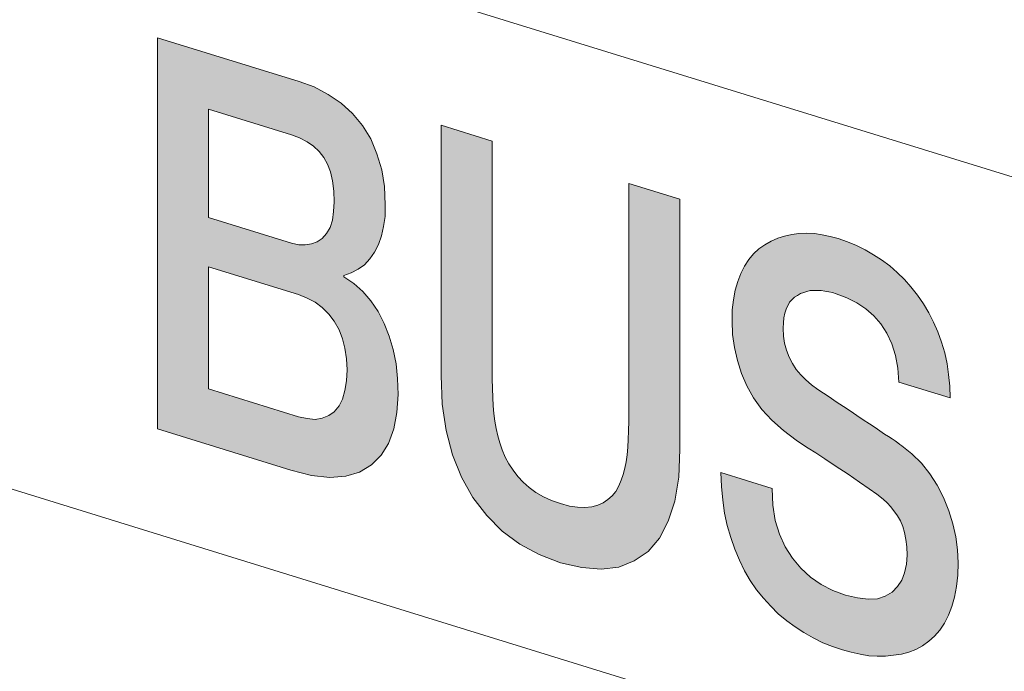
# Model space of a CAD drawing. Units: millimetres. Extents: x 0 to 556, y 0 to 403.
# Drawn here: x 41 to 45, y 184 to 186 of the extents above; entities that cross this region are included whole.
import ezdxf

# ---------------------------------------------------------------- set-up
doc = ezdxf.new("R2010")
doc.units = ezdxf.units.MM
doc.header["$LTSCALE"] = 3

# ---------------------------------------------------------------- blocks, each defined once
blk = doc.blocks.new('ASISE NRG Control -02')
h = blk.add_hatch(color=31)
h.dxf.hatch_style = 1
h.paths.add_polyline_path([(-6.6415, -11.7321), (-6.6103, -11.7498), (-6.5782, -11.7665), (-6.546, -11.7792), (-6.5118, -11.7911), (-6.4826, -11.7987), (-6.4524, -11.8054), (-6.4233, -11.8103), (-6.3951, -11.8123), (-6.3669, -11.8115), (-6.3398, -11.8091), (-6.3136, -11.805), (-6.2885, -11.7979), (-6.2644, -11.7891), (-6.2422, -11.777), (-6.2211, -11.7619), (-6.202, -11.7448), (-6.1839, -11.7247), (-6.1688, -11.7009), (-6.1547, -11.6742), (-6.1437, -11.6451), (-6.1346, -11.6127), (-6.1276, -11.577), (-6.1236, -11.5391), (-6.1226, -11.4974), (-6.1246, -11.4535), (-6.1306, -11.4097), (-6.1407, -11.366), (-6.1537, -11.3228), (-6.1718, -11.2779), (-6.193, -11.2363), (-6.2181, -11.1974), (-6.2463, -11.1616), (-6.2784, -11.13), (-6.3126, -11.1032), (-6.3187, -11.0987), (-6.3257, -11.0938), (-6.3348, -11.0869), (-6.3448, -11.0798), (-6.3569, -11.072), (-6.37, -11.0639), (-6.3861, -11.0535), (-6.4021, -11.0417), (-6.4213, -11.0291), (-6.4424, -11.0158), (-6.4635, -11.0011), (-6.4856, -10.9862), (-6.5088, -10.9709), (-6.5329, -10.9554), (-6.557, -10.9384), (-6.5952, -10.9144), (-6.6164, -10.8984), (-6.6355, -10.8817), (-6.6526, -10.8643), (-6.6677, -10.8461), (-6.6807, -10.8258), (-6.6918, -10.8048), (-6.7009, -10.7817), (-6.7069, -10.7582), (-6.7109, -10.734), (-6.7119, -10.7079), (-6.7109, -10.6893), (-6.7089, -10.6724), (-6.7059, -10.6571), (-6.7019, -10.6434), (-6.6898, -10.6201), (-6.6737, -10.6034), (-6.6636, -10.5971), (-6.6536, -10.5907), (-6.6425, -10.5874), (-6.6315, -10.584), (-6.6204, -10.5807), (-6.6083, -10.5803), (-6.5963, -10.58), (-6.5842, -10.581), (-6.5711, -10.5824), (-6.558, -10.5851), (-6.546, -10.5874), (-6.5329, -10.5915), (-6.4967, -10.6054), (-6.4635, -10.6224), (-6.4333, -10.6425), (-6.4062, -10.6658), (-6.383, -10.6932), (-6.3629, -10.7238), (-6.3458, -10.7602), (-6.3338, -10.7991), (-6.3257, -10.8422), (-6.3217, -10.8894), (-6.1497, -10.9425), (-6.1507, -10.903), (-6.1547, -10.8639), (-6.1598, -10.8272), (-6.1678, -10.7909), (-6.1789, -10.755), (-6.1909, -10.7201), (-6.205, -10.6874), (-6.2211, -10.6554), (-6.2392, -10.6254), (-6.2593, -10.5962), (-6.2815, -10.5677), (-6.3036, -10.5433), (-6.3277, -10.5196), (-6.3529, -10.497), (-6.38, -10.4777), (-6.4072, -10.4599), (-6.4353, -10.4431), (-6.4645, -10.4286), (-6.4947, -10.4166), (-6.5259, -10.4056), (-6.553, -10.3986), (-6.5802, -10.3929), (-6.6063, -10.3889), (-6.6325, -10.3876), (-6.6586, -10.3889), (-6.6827, -10.3923), (-6.7069, -10.397), (-6.73, -10.4048), (-6.7521, -10.4142), (-6.7733, -10.4266), (-6.7934, -10.4406), (-6.8115, -10.4567), (-6.8276, -10.4761), (-6.8417, -10.4988), (-6.8547, -10.5231), (-6.8648, -10.5498), (-6.8728, -10.5798), (-6.8789, -10.6117), (-6.8829, -10.6456), (-6.8839, -10.6832), (-6.8819, -10.7285), (-6.8758, -10.7723), (-6.8658, -10.816), (-6.8517, -10.8595), (-6.8336, -10.9017), (-6.8115, -10.9423), (-6.7833, -10.9808), (-6.7501, -11.0167), (-6.7109, -11.0518), (-6.6677, -11.0841), (-6.6496, -11.0965), (-6.6274, -11.1115), (-6.6013, -11.1277), (-6.5711, -11.1478), (-6.5369, -11.1705), (-6.4927, -11.1991), (-6.4544, -11.2258), (-6.4223, -11.2479), (-6.3961, -11.2668), (-6.375, -11.2828), (-6.3619, -11.295), (-6.3488, -11.3085), (-6.3267, -11.3397), (-6.3167, -11.3563), (-6.3086, -11.375), (-6.3026, -11.3958), (-6.2986, -11.4187), (-6.2955, -11.444), (-6.2945, -11.4713), (-6.2965, -11.5018), (-6.3026, -11.5311), (-6.3126, -11.5564), (-6.3267, -11.5777), (-6.3448, -11.5965), (-6.368, -11.6096), (-6.3941, -11.6191), (-6.4253, -11.6203), (-6.4615, -11.6159), (-6.5017, -11.6062), (-6.544, -11.5904), (-6.5832, -11.5702), (-6.6194, -11.5455), (-6.6516, -11.5152), (-6.6807, -11.4819), (-6.7049, -11.4433), (-6.724, -11.4009), (-6.7381, -11.3546), (-6.7461, -11.3034), (-6.7491, -11.247), (-6.9211, -11.1939), (-6.9191, -11.2405), (-6.9151, -11.2864), (-6.909, -11.3301), (-6.9, -11.3722), (-6.8879, -11.4124), (-6.8748, -11.4516), (-6.8588, -11.4891), (-6.8417, -11.5241), (-6.8225, -11.5571), (-6.8014, -11.588), (-6.7783, -11.6167), (-6.7531, -11.6435), (-6.728, -11.6688), (-6.6998, -11.6924), (-6.6717, -11.7133)])
h.paths.add_polyline_path([(-7.5871, -11.2256), (-7.6052, -11.2065), (-7.6213, -11.1853), (-7.6354, -11.1647), (-7.6474, -11.1421), (-7.6575, -11.1173), (-7.6655, -11.0932), (-7.6726, -11.0694), (-7.6776, -11.0448), (-7.6826, -11.0203), (-7.6857, -10.995), (-7.6877, -10.9687), (-7.6897, -10.941), (-7.6907, -10.9109), (-7.6917, -10.8781), (-7.6917, -10.0773), (-7.8637, -10.0242), (-7.8637, -10.8669), (-7.8597, -10.9629), (-7.8466, -11.0521), (-7.8245, -11.1334), (-7.7943, -11.209), (-7.7561, -11.2776), (-7.7098, -11.3379), (-7.6575, -11.3906), (-7.5982, -11.4346), (-7.5328, -11.4697), (-7.4614, -11.4972), (-7.39, -11.5138), (-7.3246, -11.5191), (-7.2653, -11.5118), (-7.213, -11.4914), (-7.1667, -11.4597), (-7.1285, -11.4147), (-7.0983, -11.3577), (-7.0762, -11.2902), (-7.0631, -11.209), (-7.0591, -11.1156), (-7.0591, -10.2728), (-7.2311, -10.2197), (-7.2311, -11.0205), (-7.2321, -11.0526), (-7.2331, -11.0821), (-7.2351, -11.1085), (-7.2371, -11.1336), (-7.2401, -11.157), (-7.2452, -11.1784), (-7.2502, -11.1999), (-7.2572, -11.2194), (-7.2653, -11.2385), (-7.2753, -11.2571), (-7.2874, -11.2723), (-7.3015, -11.2841), (-7.3176, -11.2954), (-7.3357, -11.3033), (-7.3558, -11.3093), (-7.3789, -11.3116), (-7.4041, -11.3106), (-7.4312, -11.3063), (-7.4614, -11.2983), (-7.4916, -11.2876), (-7.5187, -11.2752), (-7.5439, -11.2606), (-7.567, -11.244)])
h.paths.add_polyline_path([(-8.2372, -10.3687), (-8.2493, -10.388), (-8.2634, -10.4053), (-8.2805, -10.4162), (-8.2996, -10.4239), (-8.3207, -10.4268), (-8.3428, -10.4267), (-8.367, -10.4206), (-8.6466, -10.3342), (-8.6466, -9.9703), (-8.367, -10.0567), (-8.3398, -10.0665), (-8.3147, -10.0797), (-8.2936, -10.0943), (-8.2745, -10.1124), (-8.2584, -10.1322), (-8.2463, -10.1549), (-8.2362, -10.181), (-8.2292, -10.2116), (-8.2242, -10.2456), (-8.2232, -10.2824), (-8.2252, -10.3143), (-8.2292, -10.3442)], flags=16)
h.paths.add_polyline_path([(-8.195, -10.9459), (-8.2071, -10.9692), (-8.2232, -10.9886), (-8.2413, -11.0019), (-8.2634, -11.0099), (-8.2875, -11.0147), (-8.3147, -11.0117), (-8.3439, -11.0054), (-8.6466, -10.9118), (-8.6466, -10.5006), (-8.3439, -10.5942), (-8.3147, -10.6059), (-8.2875, -10.6197), (-8.2634, -10.638), (-8.2413, -10.6597), (-8.2232, -10.6842), (-8.2071, -10.7135), (-8.195, -10.743), (-8.187, -10.7752), (-8.1819, -10.8106), (-8.1799, -10.8477), (-8.1819, -10.885), (-8.187, -10.9172)], flags=16)
h.paths.add_polyline_path([(-8.025, -10.7792), (-8.0381, -10.7346), (-8.0552, -10.6915), (-8.0753, -10.6514), (-8.0995, -10.6156), (-8.1266, -10.5842), (-8.1568, -10.5573), (-8.191, -10.5345), (-8.191, -10.5305), (-8.1658, -10.5207), (-8.1427, -10.5089), (-8.1216, -10.4937), (-8.1035, -10.4736), (-8.0874, -10.4516), (-8.0743, -10.4258), (-8.0643, -10.3965), (-8.0572, -10.3648), (-8.0522, -10.3312), (-8.0512, -10.2923), (-8.0542, -10.2305), (-8.0633, -10.1736), (-8.0793, -10.1199), (-8.1005, -10.0701), (-8.1286, -10.0249), (-8.1618, -9.9849), (-8.2, -9.9501), (-8.2433, -9.9205), (-8.2905, -9.895), (-8.3418, -9.8765), (-8.8186, -9.7292), (-8.8186, -11.0467), (-8.369, -11.1856), (-8.2996, -11.203), (-8.2382, -11.2098), (-8.1839, -11.2063), (-8.1377, -11.1922), (-8.0974, -11.1681), (-8.0653, -11.1347), (-8.0401, -11.0952), (-8.022, -11.0467), (-8.012, -10.9916), (-8.0079, -10.9306), (-8.0099, -10.8772), (-8.015, -10.827)])
h = blk.add_hatch(color=31)
h.dxf.hatch_style = 1
h.paths.add_polyline_path([(-6.6415, -14.5852), (-6.6103, -14.603), (-6.5782, -14.6197), (-6.546, -14.6323), (-6.5118, -14.6443), (-6.4826, -14.6519), (-6.4524, -14.6585), (-6.4233, -14.6635), (-6.3951, -14.6654), (-6.3669, -14.6647), (-6.3398, -14.6622), (-6.3136, -14.6581), (-6.2885, -14.651), (-6.2644, -14.6423), (-6.2422, -14.6302), (-6.2211, -14.615), (-6.202, -14.5979), (-6.1839, -14.5778), (-6.1688, -14.5541), (-6.1547, -14.5273), (-6.1437, -14.4983), (-6.1346, -14.4659), (-6.1276, -14.4302), (-6.1236, -14.3922), (-6.1226, -14.3506), (-6.1246, -14.3067), (-6.1306, -14.2629), (-6.1407, -14.2192), (-6.1537, -14.1759), (-6.1718, -14.1311), (-6.193, -14.0894), (-6.2181, -14.0505), (-6.2463, -14.0148), (-6.2784, -13.9832), (-6.3126, -13.9564), (-6.3187, -13.9518), (-6.3257, -13.9469), (-6.3348, -13.9401), (-6.3448, -13.9329), (-6.3569, -13.9251), (-6.37, -13.917), (-6.3861, -13.9067), (-6.4021, -13.8949), (-6.4213, -13.8822), (-6.4424, -13.869), (-6.4635, -13.8543), (-6.4856, -13.8394), (-6.5088, -13.8241), (-6.5329, -13.8085), (-6.557, -13.7916), (-6.5952, -13.7676), (-6.6164, -13.7516), (-6.6355, -13.7349), (-6.6526, -13.7174), (-6.6677, -13.6992), (-6.6807, -13.679), (-6.6918, -13.658), (-6.7009, -13.6349), (-6.7069, -13.6114), (-6.7109, -13.5871), (-6.7119, -13.5611), (-6.7109, -13.5425), (-6.7089, -13.5255), (-6.7059, -13.5102), (-6.7019, -13.4966), (-6.6898, -13.4733), (-6.6737, -13.4566), (-6.6636, -13.4502), (-6.6536, -13.4439), (-6.6425, -13.4405), (-6.6315, -13.4372), (-6.6204, -13.4338), (-6.6083, -13.4335), (-6.5963, -13.4332), (-6.5842, -13.4342), (-6.5711, -13.4355), (-6.558, -13.4382), (-6.546, -13.4406), (-6.5329, -13.4446), (-6.4967, -13.4585), (-6.4635, -13.4756), (-6.4333, -13.4957), (-6.4062, -13.519), (-6.383, -13.5464), (-6.3629, -13.577), (-6.3458, -13.6134), (-6.3338, -13.6523), (-6.3257, -13.6953), (-6.3217, -13.7426), (-6.1497, -13.7957), (-6.1507, -13.7562), (-6.1547, -13.7171), (-6.1598, -13.6803), (-6.1678, -13.644), (-6.1789, -13.6081), (-6.1909, -13.5733), (-6.205, -13.5405), (-6.2211, -13.5085), (-6.2392, -13.4786), (-6.2593, -13.4494), (-6.2815, -13.4209), (-6.3036, -13.3965), (-6.3277, -13.3728), (-6.3529, -13.3501), (-6.38, -13.3309), (-6.4072, -13.3131), (-6.4353, -13.2962), (-6.4645, -13.2818), (-6.4947, -13.2698), (-6.5259, -13.2588), (-6.553, -13.2518), (-6.5802, -13.2461), (-6.6063, -13.242), (-6.6325, -13.2407), (-6.6586, -13.2421), (-6.6827, -13.2455), (-6.7069, -13.2502), (-6.73, -13.2579), (-6.7521, -13.2673), (-6.7733, -13.2797), (-6.7934, -13.2938), (-6.8115, -13.3099), (-6.8276, -13.3292), (-6.8417, -13.3519), (-6.8547, -13.3763), (-6.8648, -13.403), (-6.8728, -13.4329), (-6.8789, -13.4649), (-6.8829, -13.4988), (-6.8839, -13.5364), (-6.8819, -13.5816), (-6.8758, -13.6254), (-6.8658, -13.6691), (-6.8517, -13.7127), (-6.8336, -13.7548), (-6.8115, -13.7955), (-6.7833, -13.8339), (-6.7501, -13.8699), (-6.7109, -13.905), (-6.6677, -13.9373), (-6.6496, -13.9497), (-6.6274, -13.9646), (-6.6013, -13.9808), (-6.5711, -14.001), (-6.5369, -14.0237), (-6.4927, -14.0523), (-6.4544, -14.079), (-6.4223, -14.1011), (-6.3961, -14.12), (-6.375, -14.136), (-6.3619, -14.1481), (-6.3488, -14.1616), (-6.3267, -14.1928), (-6.3167, -14.2095), (-6.3086, -14.2282), (-6.3026, -14.249), (-6.2986, -14.2719), (-6.2955, -14.2971), (-6.2945, -14.3245), (-6.2965, -14.355), (-6.3026, -14.3843), (-6.3126, -14.4096), (-6.3267, -14.4309), (-6.3448, -14.4497), (-6.368, -14.4628), (-6.3941, -14.4723), (-6.4253, -14.4735), (-6.4615, -14.4691), (-6.5017, -14.4593), (-6.544, -14.4436), (-6.5832, -14.4233), (-6.6194, -14.3986), (-6.6516, -14.3684), (-6.6807, -14.335), (-6.7049, -14.2965), (-6.724, -14.254), (-6.7381, -14.2077), (-6.7461, -14.1566), (-6.7491, -14.1002), (-6.9211, -14.047), (-6.9191, -14.0936), (-6.9151, -14.1395), (-6.909, -14.1833), (-6.9, -14.2253), (-6.8879, -14.2656), (-6.8748, -14.3048), (-6.8588, -14.3422), (-6.8417, -14.3773), (-6.8225, -14.4102), (-6.8014, -14.4411), (-6.7783, -14.4699), (-6.7531, -14.4966), (-6.728, -14.522), (-6.6998, -14.5456), (-6.6717, -14.5664)])
h.paths.add_polyline_path([(-7.5871, -14.0788), (-7.6052, -14.0597), (-7.6213, -14.0385), (-7.6354, -14.0179), (-7.6474, -13.9952), (-7.6575, -13.9705), (-7.6655, -13.9463), (-7.6726, -13.9225), (-7.6776, -13.898), (-7.6826, -13.8734), (-7.6857, -13.8481), (-7.6877, -13.8218), (-7.6897, -13.7942), (-7.6907, -13.7641), (-7.6917, -13.7313), (-7.6917, -12.9305), (-7.8637, -12.8774), (-7.8637, -13.7201), (-7.8597, -13.816), (-7.8466, -13.9053), (-7.8245, -13.9865), (-7.7943, -14.0621), (-7.7561, -14.1308), (-7.7098, -14.191), (-7.6575, -14.2437), (-7.5982, -14.2878), (-7.5328, -14.3228), (-7.4614, -14.3503), (-7.39, -14.367), (-7.3246, -14.3723), (-7.2653, -14.3649), (-7.213, -14.3446), (-7.1667, -14.3129), (-7.1285, -14.2679), (-7.0983, -14.2109), (-7.0762, -14.1434), (-7.0631, -14.0622), (-7.0591, -13.9687), (-7.0591, -13.126), (-7.2311, -13.0728), (-7.2311, -13.8736), (-7.2321, -13.9058), (-7.2331, -13.9352), (-7.2351, -13.9617), (-7.2371, -13.9868), (-7.2401, -14.0102), (-7.2452, -14.0316), (-7.2502, -14.0531), (-7.2572, -14.0725), (-7.2653, -14.0917), (-7.2753, -14.1102), (-7.2874, -14.1254), (-7.3015, -14.1373), (-7.3176, -14.1486), (-7.3357, -14.1565), (-7.3558, -14.1625), (-7.3789, -14.1648), (-7.4041, -14.1638), (-7.4312, -14.1594), (-7.4614, -14.1515), (-7.4916, -14.1408), (-7.5187, -14.1283), (-7.5439, -14.1138), (-7.567, -14.0972)])
h.paths.add_polyline_path([(-8.2372, -13.2219), (-8.2493, -13.2412), (-8.2634, -13.2585), (-8.2805, -13.2694), (-8.2996, -13.277), (-8.3207, -13.28), (-8.3428, -13.2799), (-8.367, -13.2738), (-8.6466, -13.1874), (-8.6466, -12.8235), (-8.367, -12.9099), (-8.3398, -12.9197), (-8.3147, -12.9328), (-8.2936, -12.9475), (-8.2745, -12.9656), (-8.2584, -12.9854), (-8.2463, -13.0081), (-8.2362, -13.0342), (-8.2292, -13.0648), (-8.2242, -13.0988), (-8.2232, -13.1356), (-8.2252, -13.1675), (-8.2292, -13.1973)], flags=16)
h.paths.add_polyline_path([(-8.195, -13.799), (-8.2071, -13.8224), (-8.2232, -13.8417), (-8.2413, -13.8551), (-8.2634, -13.8631), (-8.2875, -13.8678), (-8.3147, -13.8649), (-8.3439, -13.8585), (-8.6466, -13.765), (-8.6466, -13.3538), (-8.3439, -13.4473), (-8.3147, -13.459), (-8.2875, -13.4728), (-8.2634, -13.4911), (-8.2413, -13.5128), (-8.2232, -13.5374), (-8.2071, -13.5667), (-8.195, -13.5961), (-8.187, -13.6284), (-8.1819, -13.6637), (-8.1799, -13.7009), (-8.1819, -13.7381), (-8.187, -13.7704)], flags=16)
h.paths.add_polyline_path([(-8.025, -13.6324), (-8.0381, -13.5878), (-8.0552, -13.5446), (-8.0753, -13.5046), (-8.0995, -13.4687), (-8.1266, -13.4373), (-8.1568, -13.4104), (-8.191, -13.3877), (-8.191, -13.3836), (-8.1658, -13.3738), (-8.1427, -13.362), (-8.1216, -13.3469), (-8.1035, -13.3268), (-8.0874, -13.3047), (-8.0743, -13.279), (-8.0643, -13.2497), (-8.0572, -13.218), (-8.0522, -13.1844), (-8.0512, -13.1455), (-8.0542, -13.0837), (-8.0633, -13.0268), (-8.0793, -12.9731), (-8.1005, -12.9233), (-8.1286, -12.8781), (-8.1618, -12.838), (-8.2, -12.8032), (-8.2433, -12.7736), (-8.2905, -12.7482), (-8.3418, -12.7297), (-8.8186, -12.5823), (-8.8186, -13.8999), (-8.369, -14.0388), (-8.2996, -14.0562), (-8.2382, -14.063), (-8.1839, -14.0595), (-8.1377, -14.0454), (-8.0974, -14.0213), (-8.0653, -13.9879), (-8.0401, -13.9483), (-8.022, -13.8998), (-8.012, -13.8448), (-8.0079, -13.7838), (-8.0099, -13.7304), (-8.015, -13.6802)])
edge = h.paths.add_edge_path()
edge.add_line((-6.4524, -11.8054), (-6.4233, -11.8103))
edge.add_line((-6.4233, -11.8103), (-6.3951, -11.8123))
edge.add_line((-6.3951, -11.8123), (-6.3669, -11.8115))
edge.add_line((-6.3669, -11.8115), (-6.3398, -11.8091))
at = {"color": 31, "linetype": 'Continuous', "lineweight": 0, "extrusion": (-0.707107, -0.218508, 0.672499)}
for p, q in [((-9.6229, -9.0604), (-5.3217, -10.3896)), ((-8.3418, -9.8765), (-8.8186, -9.7292)), ((-8.8186, -9.7292), (-8.8186, -11.0467)), ((-8.2905, -9.895), (-8.3418, -9.8765)), ((-8.2433, -9.9205), (-8.2905, -9.895)), ((-8.2, -9.9501), (-8.2433, -9.9205)), ((-8.6466, -9.9703), (-8.367, -10.0567)), ((-8.6466, -10.3342), (-8.6466, -9.9703)), ((-8.1618, -9.9849), (-8.2, -9.9501)), ((-8.1286, -10.0249), (-8.1618, -9.9849)), ((-8.1005, -10.0701), (-8.1286, -10.0249)), ((-7.8637, -10.0242), (-7.8637, -10.8669)), ((-7.6917, -10.0773), (-7.8637, -10.0242)), ((-8.367, -10.0567), (-8.3398, -10.0665)), ((-8.3398, -10.0665), (-8.3147, -10.0797)), ((-8.0793, -10.1199), (-8.1005, -10.0701)), ((-7.6917, -10.8781), (-7.6917, -10.0773)), ((-8.3147, -10.0797), (-8.2936, -10.0943)), ((-8.2936, -10.0943), (-8.2745, -10.1124)), ((-8.2745, -10.1124), (-8.2584, -10.1322)), ((-8.2584, -10.1322), (-8.2463, -10.1549)), ((-8.0633, -10.1736), (-8.0793, -10.1199)), ((-8.2463, -10.1549), (-8.2362, -10.181)), ((-8.0542, -10.2305), (-8.0633, -10.1736)), ((-8.2362, -10.181), (-8.2292, -10.2116)), ((-8.2292, -10.2116), (-8.2242, -10.2456)), ((-8.0512, -10.2923), (-8.0542, -10.2305)), ((-7.0591, -10.2728), (-7.2311, -10.2197)), ((-7.2311, -10.2197), (-7.2311, -11.0205)), ((-8.2242, -10.2456), (-8.2232, -10.2824)), ((-7.0591, -11.1156), (-7.0591, -10.2728)), ((-8.2232, -10.2824), (-8.2252, -10.3143)), ((-8.0522, -10.3312), (-8.0512, -10.2923)), ((-8.367, -10.4206), (-8.6466, -10.3342)), ((-8.2252, -10.3143), (-8.2292, -10.3442)), ((-8.0572, -10.3648), (-8.0522, -10.3312)), ((-8.2372, -10.3687), (-8.2493, -10.388)), ((-8.2292, -10.3442), (-8.2372, -10.3687)), ((-8.0643, -10.3965), (-8.0572, -10.3648)), ((-8.2634, -10.4053), (-8.2805, -10.4162)), ((-8.2493, -10.388), (-8.2634, -10.4053)), ((-8.0743, -10.4258), (-8.0643, -10.3965)), ((-6.73, -10.4048), (-6.7521, -10.4142)), ((-6.7069, -10.397), (-6.73, -10.4048)), ((-6.6827, -10.3923), (-6.7069, -10.397)), ((-6.6586, -10.3889), (-6.6827, -10.3923)), ((-6.6325, -10.3876), (-6.6586, -10.3889)), ((-6.6063, -10.3889), (-6.6325, -10.3876)), ((-6.5802, -10.3929), (-6.6063, -10.3889)), ((-6.553, -10.3986), (-6.5802, -10.3929)), ((-6.5259, -10.4056), (-6.553, -10.3986)), ((-6.4947, -10.4166), (-6.5259, -10.4056)), ((-8.3428, -10.4267), (-8.367, -10.4206)), ((-8.3207, -10.4268), (-8.3428, -10.4267)), ((-8.2996, -10.4239), (-8.3207, -10.4268)), ((-8.2805, -10.4162), (-8.2996, -10.4239)), ((-8.0874, -10.4516), (-8.0743, -10.4258)), ((-6.7934, -10.4406), (-6.8115, -10.4567)), ((-6.7733, -10.4266), (-6.7934, -10.4406)), ((-6.7521, -10.4142), (-6.7733, -10.4266)), ((-6.4645, -10.4286), (-6.4947, -10.4166)), ((-6.4353, -10.4431), (-6.4645, -10.4286)), ((-6.4072, -10.4599), (-6.4353, -10.4431)), ((-8.1216, -10.4937), (-8.1035, -10.4736)), ((-8.1035, -10.4736), (-8.0874, -10.4516)), ((-6.8276, -10.4761), (-6.8417, -10.4988)), ((-6.8115, -10.4567), (-6.8276, -10.4761)), ((-6.38, -10.4777), (-6.4072, -10.4599)), ((-8.6466, -10.5006), (-8.3439, -10.5942)), ((-8.6466, -10.9118), (-8.6466, -10.5006)), ((-8.1658, -10.5207), (-8.1427, -10.5089)), ((-8.1427, -10.5089), (-8.1216, -10.4937)), ((-6.8417, -10.4988), (-6.8547, -10.5231)), ((-6.3529, -10.497), (-6.38, -10.4777)), ((-6.3277, -10.5196), (-6.3529, -10.497)), ((-8.191, -10.5305), (-8.1658, -10.5207)), ((-8.191, -10.5345), (-8.191, -10.5305)), ((-8.1568, -10.5573), (-8.191, -10.5345)), ((-6.8547, -10.5231), (-6.8648, -10.5498)), ((-6.3036, -10.5433), (-6.3277, -10.5196)), ((-8.1266, -10.5842), (-8.1568, -10.5573)), ((-6.8648, -10.5498), (-6.8728, -10.5798)), ((-6.2815, -10.5677), (-6.3036, -10.5433)), ((-6.2593, -10.5962), (-6.2815, -10.5677)), ((-8.3439, -10.5942), (-8.3147, -10.6059)), ((-8.3147, -10.6059), (-8.2875, -10.6197)), ((-8.0995, -10.6156), (-8.1266, -10.5842)), ((-6.8728, -10.5798), (-6.8789, -10.6117)), ((-6.6898, -10.6201), (-6.6737, -10.6034)), ((-6.6737, -10.6034), (-6.6636, -10.5971)), ((-6.6636, -10.5971), (-6.6536, -10.5907)), ((-6.6536, -10.5907), (-6.6425, -10.5874)), ((-6.6425, -10.5874), (-6.6315, -10.584)), ((-6.6315, -10.584), (-6.6204, -10.5807)), ((-6.6204, -10.5807), (-6.6083, -10.5803)), ((-6.6083, -10.5803), (-6.5963, -10.58)), ((-6.5963, -10.58), (-6.5842, -10.581)), ((-6.5842, -10.581), (-6.5711, -10.5824)), ((-6.5711, -10.5824), (-6.558, -10.5851)), ((-6.558, -10.5851), (-6.546, -10.5874)), ((-6.546, -10.5874), (-6.5329, -10.5915)), ((-6.5329, -10.5915), (-6.4967, -10.6054)), ((-6.4967, -10.6054), (-6.4635, -10.6224)), ((-6.2392, -10.6254), (-6.2593, -10.5962)), ((-8.2875, -10.6197), (-8.2634, -10.638)), ((-8.2634, -10.638), (-8.2413, -10.6597)), ((-8.0753, -10.6514), (-8.0995, -10.6156)), ((-6.8789, -10.6117), (-6.8829, -10.6456)), ((-6.7019, -10.6434), (-6.6898, -10.6201)), ((-6.4635, -10.6224), (-6.4333, -10.6425)), ((-6.2211, -10.6554), (-6.2392, -10.6254)), ((-8.2413, -10.6597), (-8.2232, -10.6842)), ((-8.0552, -10.6915), (-8.0753, -10.6514)), ((-6.8829, -10.6456), (-6.8839, -10.6832)), ((-6.7109, -10.6893), (-6.7089, -10.6724)), ((-6.7089, -10.6724), (-6.7059, -10.6571)), ((-6.7059, -10.6571), (-6.7019, -10.6434)), ((-6.4333, -10.6425), (-6.4062, -10.6658)), ((-6.4062, -10.6658), (-6.383, -10.6932)), ((-6.205, -10.6874), (-6.2211, -10.6554)), ((-8.2232, -10.6842), (-8.2071, -10.7135)), ((-8.0381, -10.7346), (-8.0552, -10.6915)), ((-6.8839, -10.6832), (-6.8819, -10.7285)), ((-6.7119, -10.7079), (-6.7109, -10.6893)), ((-6.7109, -10.734), (-6.7119, -10.7079)), ((-6.383, -10.6932), (-6.3629, -10.7238)), ((-6.1909, -10.7201), (-6.205, -10.6874)), ((-8.2071, -10.7135), (-8.195, -10.743)), ((-8.025, -10.7792), (-8.0381, -10.7346)), ((-6.8819, -10.7285), (-6.8758, -10.7723)), ((-6.7069, -10.7582), (-6.7109, -10.734)), ((-6.3629, -10.7238), (-6.3458, -10.7602)), ((-6.1789, -10.755), (-6.1909, -10.7201)), ((-8.195, -10.743), (-8.187, -10.7752)), ((-6.8758, -10.7723), (-6.8658, -10.816)), ((-6.7009, -10.7817), (-6.7069, -10.7582)), ((-6.3458, -10.7602), (-6.3338, -10.7991)), ((-6.1678, -10.7909), (-6.1789, -10.755)), ((-8.187, -10.7752), (-8.1819, -10.8106)), ((-8.015, -10.827), (-8.025, -10.7792)), ((-6.6918, -10.8048), (-6.7009, -10.7817)), ((-6.6807, -10.8258), (-6.6918, -10.8048)), ((-6.3338, -10.7991), (-6.3257, -10.8422)), ((-6.1598, -10.8272), (-6.1678, -10.7909)), ((-8.1819, -10.8106), (-8.1799, -10.8477)), ((-8.0099, -10.8772), (-8.015, -10.827)), ((-6.8658, -10.816), (-6.8517, -10.8595)), ((-6.6677, -10.8461), (-6.6807, -10.8258)), ((-6.1547, -10.8639), (-6.1598, -10.8272)), ((-8.1799, -10.8477), (-8.1819, -10.885)), ((-7.8637, -10.8669), (-7.8597, -10.9629)), ((-6.8517, -10.8595), (-6.8336, -10.9017)), ((-6.6526, -10.8643), (-6.6677, -10.8461)), ((-6.6355, -10.8817), (-6.6526, -10.8643)), ((-6.3257, -10.8422), (-6.3217, -10.8894)), ((-6.1507, -10.903), (-6.1547, -10.8639)), ((-8.1819, -10.885), (-8.187, -10.9172)), ((-8.0079, -10.9306), (-8.0099, -10.8772)), ((-7.6907, -10.9109), (-7.6917, -10.8781)), ((-6.8336, -10.9017), (-6.8115, -10.9423)), ((-6.6164, -10.8984), (-6.6355, -10.8817)), ((-6.5952, -10.9144), (-6.6164, -10.8984)), ((-6.3217, -10.8894), (-6.1497, -10.9425)), ((-6.1497, -10.9425), (-6.1507, -10.903)), ((-4.5675, -12.715), (-10.3714, -10.9214)), ((-8.3439, -11.0054), (-8.6466, -10.9118)), ((-8.187, -10.9172), (-8.195, -10.9459)), ((-8.012, -10.9916), (-8.0079, -10.9306)), ((-7.6897, -10.941), (-7.6907, -10.9109)), ((-6.557, -10.9384), (-6.5952, -10.9144)), ((-6.5329, -10.9554), (-6.557, -10.9384)), ((-8.2071, -10.9692), (-8.2232, -10.9886)), ((-8.195, -10.9459), (-8.2071, -10.9692)), ((-7.8597, -10.9629), (-7.8466, -11.0521)), ((-7.6877, -10.9687), (-7.6897, -10.941)), ((-7.6857, -10.995), (-7.6877, -10.9687)), ((-6.8115, -10.9423), (-6.7833, -10.9808)), ((-6.5088, -10.9709), (-6.5329, -10.9554)), ((-6.4856, -10.9862), (-6.5088, -10.9709)), ((-8.3147, -11.0117), (-8.3439, -11.0054)), ((-8.2413, -11.0019), (-8.2634, -11.0099)), ((-8.2232, -10.9886), (-8.2413, -11.0019)), ((-8.022, -11.0467), (-8.012, -10.9916)), ((-7.6826, -11.0203), (-7.6857, -10.995)), ((-6.7833, -10.9808), (-6.7501, -11.0167)), ((-6.4635, -11.0011), (-6.4856, -10.9862)), ((-6.4424, -11.0158), (-6.4635, -11.0011)), ((-8.2875, -11.0147), (-8.3147, -11.0117)), ((-8.2634, -11.0099), (-8.2875, -11.0147)), ((-7.6776, -11.0448), (-7.6826, -11.0203)), ((-7.2311, -11.0205), (-7.2321, -11.0526)), ((-6.7501, -11.0167), (-6.7109, -11.0518)), ((-6.4213, -11.0291), (-6.4424, -11.0158)), ((-6.4021, -11.0417), (-6.4213, -11.0291)), ((-8.8186, -11.0467), (-8.369, -11.1856)), ((-8.0401, -11.0952), (-8.022, -11.0467)), ((-7.8466, -11.0521), (-7.8245, -11.1334)), ((-7.6726, -11.0694), (-7.6776, -11.0448)), ((-7.6655, -11.0932), (-7.6726, -11.0694)), ((-7.2321, -11.0526), (-7.2331, -11.0821)), ((-6.7109, -11.0518), (-6.6677, -11.0841)), ((-6.3861, -11.0535), (-6.4021, -11.0417)), ((-6.37, -11.0639), (-6.3861, -11.0535)), ((-6.3569, -11.072), (-6.37, -11.0639)), ((-6.3448, -11.0798), (-6.3569, -11.072)), ((-8.0653, -11.1347), (-8.0401, -11.0952)), ((-7.6575, -11.1173), (-7.6655, -11.0932)), ((-7.2331, -11.0821), (-7.2351, -11.1085)), ((-6.6677, -11.0841), (-6.6496, -11.0965)), ((-6.6496, -11.0965), (-6.6274, -11.1115)), ((-6.3348, -11.0869), (-6.3448, -11.0798)), ((-6.3257, -11.0938), (-6.3348, -11.0869)), ((-6.3187, -11.0987), (-6.3257, -11.0938)), ((-6.3126, -11.1032), (-6.3187, -11.0987)), ((-6.2784, -11.13), (-6.3126, -11.1032)), ((-8.0974, -11.1681), (-8.0653, -11.1347)), ((-7.8245, -11.1334), (-7.7943, -11.209)), ((-7.6474, -11.1421), (-7.6575, -11.1173)), ((-7.2371, -11.1336), (-7.2401, -11.157)), ((-7.2351, -11.1085), (-7.2371, -11.1336)), ((-7.0631, -11.209), (-7.0591, -11.1156)), ((-6.6274, -11.1115), (-6.6013, -11.1277)), ((-6.6013, -11.1277), (-6.5711, -11.1478)), ((-6.2463, -11.1616), (-6.2784, -11.13)), ((-8.1377, -11.1922), (-8.0974, -11.1681)), ((-7.6354, -11.1647), (-7.6474, -11.1421)), ((-7.6213, -11.1853), (-7.6354, -11.1647)), ((-7.2401, -11.157), (-7.2452, -11.1784)), ((-6.5711, -11.1478), (-6.5369, -11.1705)), ((-6.5369, -11.1705), (-6.4927, -11.1991)), ((-6.2181, -11.1974), (-6.2463, -11.1616)), ((-8.369, -11.1856), (-8.2996, -11.203)), ((-8.2996, -11.203), (-8.2382, -11.2098)), ((-8.1839, -11.2063), (-8.1377, -11.1922)), ((-7.6052, -11.2065), (-7.6213, -11.1853)), ((-7.2502, -11.1999), (-7.2572, -11.2194)), ((-7.2452, -11.1784), (-7.2502, -11.1999)), ((-6.7491, -11.247), (-6.9211, -11.1939)), ((-6.9211, -11.1939), (-6.9191, -11.2405)), ((-6.4927, -11.1991), (-6.4544, -11.2258)), ((-6.193, -11.2363), (-6.2181, -11.1974)), ((-8.2382, -11.2098), (-8.1839, -11.2063)), ((-7.7943, -11.209), (-7.7561, -11.2776)), ((-7.5871, -11.2256), (-7.6052, -11.2065)), ((-7.567, -11.244), (-7.5871, -11.2256)), ((-7.2653, -11.2385), (-7.2753, -11.2571)), ((-7.2572, -11.2194), (-7.2653, -11.2385)), ((-7.0762, -11.2902), (-7.0631, -11.209)), ((-6.4544, -11.2258), (-6.4223, -11.2479)), ((-6.1718, -11.2779), (-6.193, -11.2363)), ((-7.5439, -11.2606), (-7.567, -11.244)), ((-7.5187, -11.2752), (-7.5439, -11.2606)), ((-7.2753, -11.2571), (-7.2874, -11.2723)), ((-6.9191, -11.2405), (-6.9151, -11.2864)), ((-6.7461, -11.3034), (-6.7491, -11.247)), ((-6.4223, -11.2479), (-6.3961, -11.2668)), ((-6.3961, -11.2668), (-6.375, -11.2828)), ((-7.7561, -11.2776), (-7.7098, -11.3379)), ((-7.4916, -11.2876), (-7.5187, -11.2752)), ((-7.4614, -11.2983), (-7.4916, -11.2876)), ((-7.4312, -11.3063), (-7.4614, -11.2983)), ((-7.3357, -11.3033), (-7.3558, -11.3093)), ((-7.3176, -11.2954), (-7.3357, -11.3033)), ((-7.3015, -11.2841), (-7.3176, -11.2954)), ((-7.2874, -11.2723), (-7.3015, -11.2841)), ((-7.0983, -11.3577), (-7.0762, -11.2902)), ((-6.9151, -11.2864), (-6.909, -11.3301)), ((-6.7381, -11.3546), (-6.7461, -11.3034)), ((-6.375, -11.2828), (-6.3619, -11.295)), ((-6.3619, -11.295), (-6.3488, -11.3085)), ((-6.1537, -11.3228), (-6.1718, -11.2779)), ((-7.7098, -11.3379), (-7.6575, -11.3906)), ((-7.4041, -11.3106), (-7.4312, -11.3063)), ((-7.3789, -11.3116), (-7.4041, -11.3106)), ((-7.3558, -11.3093), (-7.3789, -11.3116)), ((-6.909, -11.3301), (-6.9, -11.3722)), ((-6.3488, -11.3085), (-6.3267, -11.3397)), ((-6.1407, -11.366), (-6.1537, -11.3228)), ((-7.1285, -11.4147), (-7.0983, -11.3577)), ((-6.724, -11.4009), (-6.7381, -11.3546)), ((-6.3267, -11.3397), (-6.3167, -11.3563)), ((-6.3167, -11.3563), (-6.3086, -11.375)), ((-6.1306, -11.4097), (-6.1407, -11.366)), ((-7.6575, -11.3906), (-7.5982, -11.4346)), ((-6.9, -11.3722), (-6.8879, -11.4124)), ((-6.7049, -11.4433), (-6.724, -11.4009)), ((-6.3086, -11.375), (-6.3026, -11.3958)), ((-6.3026, -11.3958), (-6.2986, -11.4187)), ((-7.5982, -11.4346), (-7.5328, -11.4697)), ((-7.1667, -11.4597), (-7.1285, -11.4147)), ((-6.8879, -11.4124), (-6.8748, -11.4516)), ((-6.2986, -11.4187), (-6.2955, -11.444)), ((-6.1246, -11.4535), (-6.1306, -11.4097)), ((-7.5328, -11.4697), (-7.4614, -11.4972)), ((-7.213, -11.4914), (-7.1667, -11.4597)), ((-6.8748, -11.4516), (-6.8588, -11.4891)), ((-6.6807, -11.4819), (-6.7049, -11.4433)), ((-6.2955, -11.444), (-6.2945, -11.4713)), ((-6.1226, -11.4974), (-6.1246, -11.4535)), ((-7.4614, -11.4972), (-7.39, -11.5138)), ((-7.2653, -11.5118), (-7.213, -11.4914)), ((-6.8588, -11.4891), (-6.8417, -11.5241)), ((-6.6516, -11.5152), (-6.6807, -11.4819)), ((-6.2965, -11.5018), (-6.3026, -11.5311)), ((-6.2945, -11.4713), (-6.2965, -11.5018)), ((-6.1236, -11.5391), (-6.1226, -11.4974)), ((-7.39, -11.5138), (-7.3246, -11.5191)), ((-7.3246, -11.5191), (-7.2653, -11.5118)), ((-6.8417, -11.5241), (-6.8225, -11.5571)), ((-6.6194, -11.5455), (-6.6516, -11.5152)), ((-6.3026, -11.5311), (-6.3126, -11.5564)), ((-6.8225, -11.5571), (-6.8014, -11.588)), ((-6.5832, -11.5702), (-6.6194, -11.5455)), ((-6.544, -11.5904), (-6.5832, -11.5702)), ((-6.3126, -11.5564), (-6.3267, -11.5777)), ((-6.1276, -11.577), (-6.1236, -11.5391)), ((-6.8014, -11.588), (-6.7783, -11.6167)), ((-6.5017, -11.6062), (-6.544, -11.5904)), ((-6.3448, -11.5965), (-6.368, -11.6096)), ((-6.3267, -11.5777), (-6.3448, -11.5965)), ((-6.1346, -11.6127), (-6.1276, -11.577)), ((-6.7783, -11.6167), (-6.7531, -11.6435)), ((-6.4615, -11.6159), (-6.5017, -11.6062)), ((-6.4253, -11.6203), (-6.4615, -11.6159)), ((-6.3941, -11.6191), (-6.4253, -11.6203)), ((-6.368, -11.6096), (-6.3941, -11.6191)), ((-6.1437, -11.6451), (-6.1346, -11.6127)), ((-6.7531, -11.6435), (-6.728, -11.6688)), ((-6.728, -11.6688), (-6.6998, -11.6924)), ((-6.1547, -11.6742), (-6.1437, -11.6451)), ((-6.6998, -11.6924), (-6.6717, -11.7133)), ((-6.1839, -11.7247), (-6.1688, -11.7009)), ((-6.1688, -11.7009), (-6.1547, -11.6742)), ((-6.6717, -11.7133), (-6.6415, -11.7321)), ((-6.6415, -11.7321), (-6.6103, -11.7498)), ((-6.202, -11.7448), (-6.1839, -11.7247)), ((-6.6103, -11.7498), (-6.5782, -11.7665)), ((-6.5782, -11.7665), (-6.546, -11.7792)), ((-6.2422, -11.777), (-6.2211, -11.7619)), ((-6.2211, -11.7619), (-6.202, -11.7448)), ((-6.546, -11.7792), (-6.5118, -11.7911)), ((-6.5118, -11.7911), (-6.4826, -11.7987)), ((-6.4826, -11.7987), (-6.4524, -11.8054)), ((-6.3136, -11.805), (-6.2885, -11.7979)), ((-6.2885, -11.7979), (-6.2644, -11.7891)), ((-6.2644, -11.7891), (-6.2422, -11.777)), ((-6.4524, -11.8054), (-6.4233, -11.8103)), ((-6.4233, -11.8103), (-6.3951, -11.8123)), ((-6.3951, -11.8123), (-6.3669, -11.8115)), ((-6.3669, -11.8115), (-6.3398, -11.8091)), ((-6.3398, -11.8091), (-6.3136, -11.805))]:
    blk.add_line(p, q, dxfattribs=at)
blk = doc.blocks.new('CGI1511-00')
blk.add_blockref('ASISE NRG Control -02', (-505.42372836, 195.43935228))

msp = doc.modelspace()

# ---------------------------------------------------------------- block references
msp.add_blockref('CGI1511-00', (556, 0))

doc.saveas('drawing.dxf')
